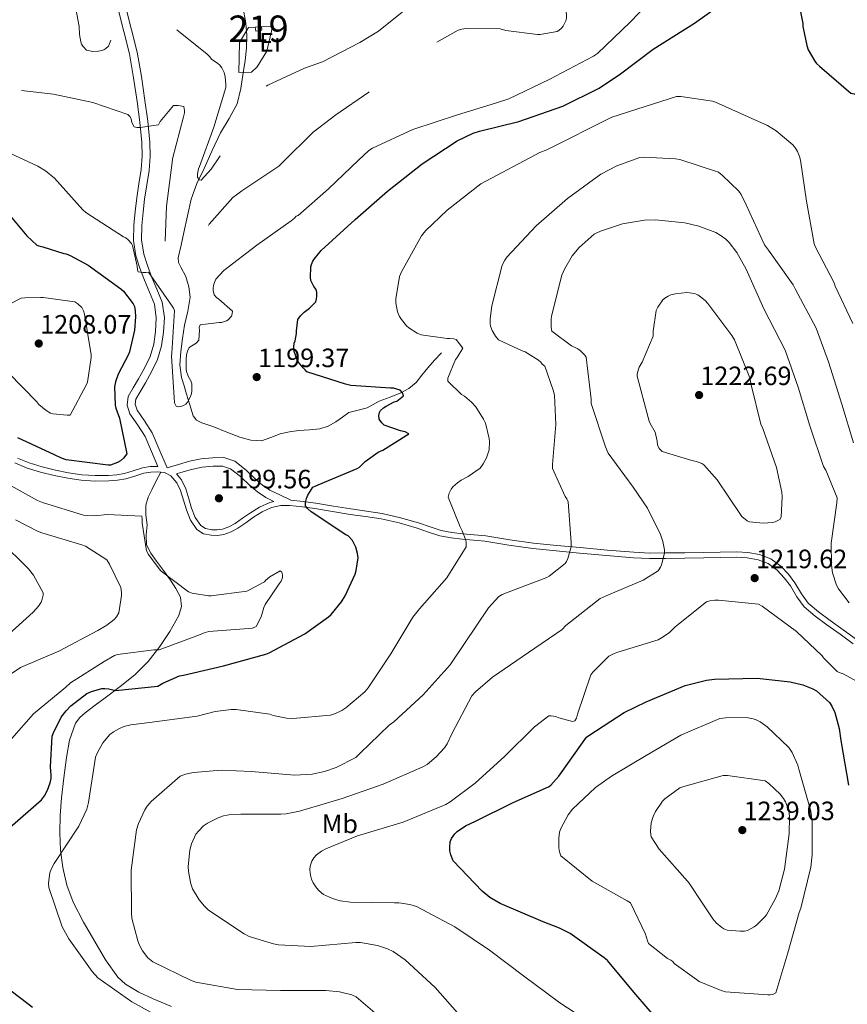
# Model space of a CAD drawing. Extents: x 573148 to 579970, y 756791 to 761494.
# Drawn here: x 577871 to 578183, y 759850 to 760222 of the extents above; entities that cross this region are included whole.
import ezdxf
from ezdxf.enums import TextEntityAlignment as Align

# ---------------------------------------------------------------- set-up
doc = ezdxf.new("R2010")
doc.units = 0
doc.header["$MEASUREMENT"] = 0
doc.linetypes.add('DGN Style 2', pattern=[79.3399, 47.60394, -31.73596])
doc.linetypes.add('DGN Style 3', pattern=[111.07586, 79.3399, -31.73596])
for name, color, linetype in [('Nivel 11', 7, 'Continuous'), ('Nivel 15', 7, 'Continuous'), ('Nivel 20', 7, 'Continuous'), ('Nivel 21', 7, 'Continuous'), ('Nivel 37', 7, 'Continuous'), ('Nivel 4', 7, 'Continuous'), ('Nivel 41', 7, 'Continuous'), ('Nivel 48', 7, 'Continuous'), ('Nivel 5', 7, 'Continuous'), ('Nivel 52', 7, 'Continuous'), ('Nivel 7', 7, 'Continuous')]:
    doc.layers.add(name, color=color, linetype=linetype)
doc.styles.add('Style-arial', font='arial.shx', dxfattribs={"bigfont": 'arialbig.shx'})
doc.styles.add('Style-arialn', font='arialn.shx', dxfattribs={"bigfont": 'arialnbig.shx'})

# ---------------------------------------------------------------- blocks, each defined once
blk = doc.blocks.new('5PATER_1')
at = {"layer": 'Nivel 7', "linetype": 'Continuous', "lineweight": 0}
h = blk.add_hatch(color=53, dxfattribs=at)
edge = h.paths.add_edge_path()
edge.add_ellipse((0, 0), major_axis=(-1.1, -1.11), ratio=0.999422, start_angle=0, end_angle=360)
blk = doc.blocks.new('5PATER_2')
at = {"layer": 'Nivel 7', "linetype": 'Continuous', "lineweight": 0}
h = blk.add_hatch(color=53, dxfattribs=at)
edge = h.paths.add_edge_path()
edge.add_ellipse((0, 0), major_axis=(-1.1, -1.1), ratio=0.999413, start_angle=0, end_angle=360)

msp = doc.modelspace()

# ---------------------------------------------------------------- linework, layer by layer
at = {"layer": 'Nivel 11', "color": 142, "linetype": 'DGN Style 3', "lineweight": 13}
msp.add_polyline3d([(578029.976, 760096.155, 1201.536), (578027.384, 760093.339, 1201.472), (578024.792, 760090.523, 1201.408), (578022.594, 760087.745, 1200.903), (578020.376, 760084.955, 1200.256), (578017.686, 760082.702, 1199.926), (578014.616, 760080.987, 1199.616), (578010.544, 760079.43, 1199.265), (578006.488, 760077.915, 1198.912), (578004.215, 760076.636, 1198.593), (578001.944, 760075.355, 1198.272), (577998.483, 760074.472, 1198.115), (577995.032, 760073.563, 1197.952), (577992.561, 760071.84, 1197.663), (577990.104, 760070.043, 1197.376), (577987.183, 760068.516, 1197.087), (577984.088, 760067.483, 1196.8), (577980.121, 760067.119, 1196.455), (577976.152, 760066.843, 1196.16), (577972.623, 760066.29, 1196.125), (577969.112, 760065.627, 1196.16), (577965.574, 760064.19, 1196.075), (577962.072, 760062.939, 1195.968), (577957.976, 760063.199, 1195.804), (577953.88, 760064.347, 1195.648), (577948.911, 760066.179, 1195.5), (577944.024, 760068.187, 1195.392), (577939.437, 760069.689, 1195.328), (577937.44, 760070.735, 1195.296), (577936.216, 760072.411, 1195.264), (577934.947, 760076.466, 1195.203), (577933.72, 760080.539, 1195.136), (577932.757, 760083.664, 1194.94), (577931.8, 760086.811, 1194.624), (577931.222, 760091.677, 1194.139), (577931.608, 760096.603, 1193.664), (577932.219, 760101.614, 1193.382), (577932.952, 760106.587, 1193.088), (577934.157, 760111.87, 1192.529), (577935.128, 760117.147, 1191.936), (577934.605, 760121.085, 1191.591), (577933.4, 760125.019, 1191.232), (577931.505, 760128.548, 1190), (577930.68, 760130.24, 1189.209), (577930.584, 760132.059, 1188.672), (577931.64, 760136.79, 1187.928), (577932.696, 760141.531, 1187.264), (577934.103, 760147.882, 1186.426), (577935.512, 760154.203, 1185.664), (577937.649, 760160.039, 1185.075), (577940.376, 760165.723, 1184.512), (577943.421, 760172.491, 1183.735), (577946.52, 760179.227, 1182.976), (577949.822, 760184.617, 1182.965), (577952.792, 760190.171, 1183.04), (577954.179, 760195.976, 1182.6), (577955.096, 760201.883, 1182.144), (577955.817, 760206.53, 1181.888), (577956.376, 760211.163, 1181.632), (577956.497, 760215.896, 1180.66), (577956.056, 760220.635, 1179.648), (577954.964, 760226.906, 1179.679)], dxfattribs=at)
at = {"layer": 'Nivel 15', "color": 53, "linetype": 'Continuous', "lineweight": 13, "elevation": 1181.696, "flags": 128}
for points in [[(577959.576, 760219.035), (577962.072, 760219.291)], [(577962.072, 760219.291), (577962.136, 760217.947), (577959.896, 760217.627), (577959.576, 760219.035)]]:
    msp.add_lwpolyline(points, dxfattribs=at)
at = {"layer": 'Nivel 20', "color": 7, "linetype": 'DGN Style 2', "lineweight": 0}
msp.add_polyline3d([(577962.072, 760219.291, 1181.696), (577966.168, 760219.227, 1181.568), (577963.992, 760210.075, 1181.568), (577960.344, 760204.123, 1181.632), (577958.296, 760202.139, 1181.824), (577953.432, 760202.011, 1182.336), (577953.752, 760213.339, 1181.824), (577957.08, 760218.971, 1180.864), (577959.576, 760219.035, 1181.696)], dxfattribs=at)
at = {"layer": 'Nivel 21', "color": 7, "linetype": 'DGN Style 3', "lineweight": 0}
for points in [[(577907.861, 760225.865, 1185.856), (577909.997, 760217.397, 1186.526), (577912.149, 760208.969, 1187.264), (577913.689, 760200.009, 1188.585), (577915.029, 760190.985, 1189.952), (577916.042, 760183.252, 1190.589), (577916.821, 760175.497, 1191.232), (577916.949, 760170.401, 1191.777), (577916.565, 760165.321, 1192.32), (577915.75, 760159.975, 1192.807), (577914.901, 760154.633, 1193.28), (577914.287, 760149.514, 1194.023), (577913.813, 760144.393, 1194.688), (577913.677, 760138.557, 1194.878), (577914.581, 760132.745, 1195.008), (577916.12, 760128.082, 1195.239), (577917.845, 760123.529, 1195.52), (577919.736, 760119.052, 1196.072), (577921.557, 760114.505, 1196.544), (577922.294, 760109.422, 1196.687), (577921.941, 760104.265, 1196.8), (577921.326, 760099.444, 1196.898), (577919.957, 760094.729, 1196.992), (577917.857, 760090.421, 1197.018), (577915.605, 760086.281, 1197.056), (577913.593, 760082.988, 1197.35), (577911.637, 760079.689, 1197.696), (577911.237, 760076.406, 1197.825), (577912.341, 760073.097, 1197.952), (577915.312, 760068.843, 1198.375), (577918.101, 760064.521, 1198.656), (577920.492, 760058.907, 1198.624), (577922.884, 760053.293, 1198.592), (577920.006, 760053.182, 1198.701), (577917.141, 760052.725, 1198.848), (577913.591, 760051.556, 1199.127), (577910.312, 760050.551, 1199.424), (577907.342, 760050.071, 1199.653), (577904.293, 760049.832, 1199.808), (577899.226, 760049.801, 1199.489), (577894.166, 760050.142, 1199.04), (577889.19, 760050.866, 1199.054), (577884.21, 760051.834, 1199.04), (577879.156, 760053.053, 1198.757), (577874.236, 760054.575, 1198.528), (577869.816, 760056.426, 1198.495)], [(577926.37, 760052.752, 1198.507), (577930.62, 760053.996, 1198.39), (577934.869, 760055.241, 1198.272), (577939.188, 760056.1, 1198.241), (577943.573, 760056.521, 1198.272), (577947.74, 760056.579, 1198.276), (577951.893, 760055.241, 1198.336), (577956.163, 760051.829, 1198.885), (577959.893, 760048.329, 1199.616), (577962.448, 760046.16, 1199.954), (577965.205, 760044.297, 1200.192), (577969.146, 760042.412, 1200.352), (577973.086, 760040.528, 1200.511), (577977.705, 760040.084, 1200.495), (577982.513, 760039.441, 1200.512), (577989.182, 760038.31, 1200.992), (577995.763, 760037.201, 1201.472), (578001.627, 760036.398, 1201.792), (578007.611, 760035.526, 1202.112), (578014.553, 760033.909, 1202.492), (578021.358, 760031.944, 1202.88), (578025.668, 760030.439, 1203.818), (578029.87, 760029.104, 1204.864), (578033.903, 760028.372, 1204.97), (578038.04, 760027.869, 1205.12), (578042.309, 760027.469, 1205.669), (578046.659, 760027.032, 1206.272), (578055.764, 760025.597, 1207.689), (578064.756, 760024.282, 1209.088), (578073.49, 760023.436, 1210.239), (578082.296, 760022.624, 1211.264), (578092.503, 760021.693, 1212.01), (578102.614, 760020.838, 1212.736), (578108.623, 760020.576, 1214.312), (578114.606, 760020.584, 1216), (578121.825, 760020.672, 1216.53), (578129.049, 760020.776, 1217.024), (578135.222, 760020.899, 1218.329), (578141.471, 760021.034, 1219.52), (578145.706, 760020.797, 1219.795), (578150.051, 760020.006, 1219.712), (578154.353, 760018.387, 1219.397), (578158.112, 760015.652, 1219.072), (578160.952, 760012.543, 1218.749), (578163.429, 760009.318, 1218.432), (578165.907, 760005.185, 1218.415), (578168.49, 760001.635, 1218.496), (578172.398, 759998.346, 1218.108), (578176.701, 759995.163, 1217.792), (578181.684, 759991.552, 1217.75), (578186.681, 759987.933, 1217.728)], [(577966.714, 760040.035, 1200.216), (577965.152, 760039.686, 1200.128), (577961.311, 760037.891, 1199.803), (577957.903, 760035.798, 1199.488), (577954.892, 760033.679, 1199.299), (577952.021, 760031.686, 1199.232), (577949.705, 760030.492, 1199.263), (577947.305, 760029.612, 1199.296), (577945.282, 760029.269, 1199.296), (577943.206, 760029.345, 1199.296), (577940.906, 760029.788, 1199.363), (577939.053, 760030.927, 1199.424), (577937.012, 760033.943, 1199.322), (577935.641, 760037.499, 1199.104), (577934.554, 760041.081, 1198.802), (577933.38, 760044.86, 1198.528), (577931.832, 760048.259, 1198.449), (577929.919, 760050.463, 1198.434), (577931.518, 760050.931, 1198.39), (577935.631, 760052.137, 1198.272), (577939.653, 760052.937, 1198.241), (577943.748, 760053.33, 1198.272), (577947.26, 760053.379, 1198.276), (577950.357, 760052.381, 1198.336), (577954.07, 760049.413, 1198.885), (577957.766, 760045.946, 1199.616), (577960.515, 760043.612, 1199.954), (577963.613, 760041.518, 1200.192), (577966.714, 760040.035, 1200.311)], [(577924.026, 760051.097, 1198.555), (577922.298, 760047.774, 1197.39), (577920.571, 760044.451, 1196.224), (577919.226, 760041.677, 1196.023), (577918.331, 760038.691, 1196.096), (577918.39, 760034.953, 1195.577), (577918.779, 760031.203, 1195.072), (577918.508, 760027.449, 1194.622), (577918.651, 760023.715, 1194.368), (577920.205, 760020.468, 1194.392), (577922.363, 760017.507, 1194.432), (577924.986, 760013.924, 1194.432), (577927.611, 760010.339, 1194.432), (577929.664, 760007.18, 1194.432), (577931.387, 760003.875, 1194.432), (577931.806, 760000.434, 1194.432), (577930.747, 759996.963, 1194.432), (577927.453, 759990.894, 1194.456), (577923.579, 759985.251, 1194.624), (577919.204, 759979.607, 1195.776), (577914.235, 759974.563, 1197.248), (577908.65, 759970.187, 1198.014), (577903.035, 759965.923, 1198.848), (577899.228, 759963.108, 1199.673), (577895.419, 759960.291, 1200.512), (577893.375, 759958.534, 1200.917), (577891.771, 759956.323, 1201.216), (577889.533, 759949.928, 1201.572), (577888.379, 759943.331, 1201.728), (577887.311, 759935.722, 1201.733), (577886.459, 759928.099, 1201.792), (577886.008, 759921.539, 1202.136), (577885.819, 759914.979, 1202.752), (577886.123, 759908.37, 1203.549), (577887.035, 759901.795, 1204.352), (577888.55, 759895.181, 1205.206), (577890.939, 759888.803, 1205.888), (577894.844, 759881.249, 1206.211), (577899.067, 759873.891, 1206.4), (577903.072, 759867.023, 1206.685), (577907.771, 759860.515, 1206.976), (577910.664, 759857.826, 1207.161), (577915.684, 759854.8, 1207.501), (577921.083, 759852.323, 1207.744), (577927.976, 759849.348, 1207.576)]]:
    msp.add_polyline3d(points, dxfattribs=at)
at = {"layer": 'Nivel 21', "color": 7, "linetype": 'Continuous', "lineweight": 0}
for points in [[(577910.817, 760226.48, 1185.856), (577912.921, 760218.139, 1186.526), (577915.102, 760209.599, 1187.264), (577916.668, 760200.486, 1188.585), (577918.017, 760191.403, 1189.952), (577919.039, 760183.599, 1190.589), (577919.834, 760175.686, 1191.232), (577919.969, 760170.325, 1191.777), (577919.565, 760164.979, 1192.32), (577918.731, 760159.511, 1192.807), (577917.889, 760154.216, 1193.28), (577917.287, 760149.195, 1194.023), (577916.827, 760144.219, 1194.688), (577916.699, 760138.755, 1194.878), (577917.524, 760133.454, 1195.008), (577918.964, 760129.09, 1195.239), (577920.646, 760124.651, 1195.52), (577922.526, 760120.2, 1196.072), (577924.491, 760115.293, 1196.544), (577925.326, 760109.537, 1196.687), (577924.945, 760103.971, 1196.8), (577924.289, 760098.829, 1196.898), (577922.782, 760093.64, 1196.992), (577920.539, 760089.039, 1197.018), (577918.219, 760084.773, 1197.056), (577916.178, 760081.432, 1197.35), (577914.555, 760078.695, 1197.696), (577914.314, 760076.716, 1197.825), (577915.064, 760074.466, 1197.952), (577917.817, 760070.525, 1198.375), (577920.776, 760065.94, 1198.656), (577923.267, 760060.089, 1198.624), (577926.37, 760052.752, 1198.507)], [(577924.026, 760051.097, 1198.555), (577922.812, 760051.229, 1198.592), (577920.209, 760051.129, 1198.701), (577917.628, 760050.717, 1198.848), (577914.215, 760049.593, 1199.127), (577910.78, 760048.541, 1199.424), (577907.587, 760048.025, 1199.653), (577904.38, 760047.773, 1199.808), (577899.163, 760047.741, 1199.489), (577893.948, 760048.093, 1199.04), (577888.845, 760048.835, 1199.054), (577883.772, 760049.821, 1199.04), (577878.61, 760051.066, 1198.757), (577873.532, 760052.637, 1198.528), (577868.871, 760054.589, 1198.495)], [(578185.468, 759986.269, 1217.728), (578180.476, 759989.884, 1217.75), (578175.484, 759993.501, 1217.792), (578171.121, 759996.729, 1218.108), (578166.972, 760000.221, 1218.496), (578164.188, 760004.048, 1218.415), (578161.724, 760008.157, 1218.432), (578159.372, 760011.219, 1218.749), (578156.732, 760014.109, 1219.072), (578153.367, 760016.558, 1219.397), (578149.5, 760018.013, 1219.712), (578145.463, 760018.748, 1219.795), (578141.436, 760018.973, 1219.52), (578135.265, 760018.84, 1218.329), (578129.084, 760018.717, 1217.024), (578121.852, 760018.613, 1216.53), (578114.62, 760018.525, 1216), (578108.579, 760018.517, 1214.312), (578102.524, 760018.781, 1212.736), (578092.316, 760019.642, 1212.01), (578082.108, 760020.573, 1211.264), (578073.296, 760021.386, 1210.239), (578064.508, 760022.237, 1209.088), (578055.455, 760023.561, 1207.689), (578046.396, 760024.989, 1206.272), (578042.11, 760025.419, 1205.669), (578037.82, 760025.821, 1205.12), (578033.595, 760026.335, 1204.97), (578029.372, 760027.101, 1204.864), (578025.017, 760028.485, 1203.818), (578020.732, 760029.981, 1202.88), (578014.033, 760031.916, 1202.492), (578007.228, 760033.501, 1202.112), (578001.339, 760034.359, 1201.792), (577995.452, 760035.165, 1201.472), (577988.839, 760036.28, 1200.992), (577982.204, 760037.405, 1200.512), (577977.47, 760038.038, 1200.495), (577972.732, 760038.493, 1200.512), (577969.273, 760038.497, 1200.346), (577965.82, 760037.725, 1200.128), (577962.289, 760036.075, 1199.803), (577959.036, 760034.077, 1199.488), (577956.072, 760031.991, 1199.299), (577953.084, 760029.917, 1199.232), (577950.535, 760028.603, 1199.263), (577947.836, 760027.613, 1199.296), (577945.418, 760027.203, 1199.296), (577942.972, 760027.293, 1199.296), (577940.148, 760027.837, 1199.363), (577937.596, 760029.405, 1199.424), (577935.175, 760032.983, 1199.322), (577933.692, 760036.829, 1199.104), (577932.585, 760040.477, 1198.802), (577931.452, 760044.125, 1198.528), (577930.082, 760047.134, 1198.449), (577927.804, 760049.757, 1198.464), (577925.362, 760050.953, 1198.514), (577924.026, 760051.097, 1198.555)]]:
    msp.add_polyline3d(points, dxfattribs=at)
at = {"layer": 'Nivel 4', "color": 30, "linetype": 'Continuous', "lineweight": 30, "flags": 128}
for points, elevation in [([(577931.032, 759974.235), (577932.568, 759974.491), (577947.608, 759977.947), (577963.608, 759982.363), (577964.888, 759982.939), (577978.328, 759990.043), (577987.352, 759996.443), (577988.312, 759997.339), (577992.216, 760002.203), (577993.56, 760004.379), (577997.336, 760012.635), (577997.72, 760013.915), (577998.488, 760018.779), (577998.296, 760020.443), (577997.592, 760022.811), (577996.76, 760024.603), (577996.312, 760025.307), (577994.712, 760027.035), (577993.88, 760027.483), (577980.76, 760036.187), (577979.416, 760037.339), (577978.584, 760038.427), (577978.648, 760039.643), (577979.032, 760041.179), (577979.544, 760042.459), (577981.4, 760045.403), (577982.488, 760045.979), (577983.384, 760046.299), (577998.168, 760052.443), (577999, 760053.019), (578001.176, 760055.131), (578006.04, 760058.651), (578007.768, 760059.419), (578017.688, 760065.563), (578016.216, 760066.267), (578014.488, 760066.651), (578008.344, 760068.891), (578007.448, 760069.723), (578006.488, 760071.131), (578006.296, 760072.539), (578006.552, 760073.627), (578007, 760074.331), (578008.024, 760075.355), (578009.048, 760076.059), (578012.056, 760077.595), (578013.144, 760077.851), (578015.64, 760079.963), (578015.192, 760080.987), (578014.36, 760082.011), (578011.864, 760082.779), (578010.712, 760082.779), (577995.736, 760083.803), (577993.752, 760084.315), (577979.16, 760088.923), (577978.52, 760089.755), (577977.688, 760090.523), (577975.896, 760092.699), (577975.32, 760093.851), (577974.36, 760096.603), (577974.168, 760098.459), (577974.36, 760099.803), (577974.68, 760100.699), (577975.192, 760103.387), (577975.192, 760104.475), (577975.768, 760108.763), (577976.728, 760110.171), (577978.072, 760111.451), (577980.184, 760112.987), (577982.488, 760115.355), (577982.808, 760116.571), (577982.936, 760117.595), (577982.936, 760118.875), (577982.616, 760120.027), (577981.784, 760121.243), (577980.696, 760123.419), (577980.568, 760124.635), (577980.696, 760128.667), (577980.888, 760129.499), (577981.4, 760130.715), (577981.848, 760131.483), (577984.6, 760134.811), (577997.336, 760146.459), (578009.624, 760157.147), (578022.68, 760167.515), (578035.864, 760176.155), (578041.944, 760179.035), (578044.376, 760179.803), (578059.224, 760183.515), (578075.736, 760189.275), (578089.56, 760196.059), (578097.624, 760201.435), (578109.848, 760210.779), (578125.528, 760220.571), (578138.136, 760229.659)], 1200), ([(578165.08, 760227.355), (578166.424, 760220.507), (578166.424, 760219.355), (578167.896, 760212.123)], 1200), ([(578167.896, 760212.123), (578168.472, 760210.587), (578170.904, 760206.299), (578171.608, 760205.403), (578172.76, 760204.315), (578184.6, 760194.139), (578185.752, 760193.883), (578187.288, 760193.947), (578188.44, 760194.139), (578189.208, 760194.395), (578202.968, 760201.243), (578204.248, 760202.523), (578212.12, 760212.955), (578212.824, 760214.875), (578217.24, 760229.595)], 1200), ([(577863.31, 760152.405), (577873.358, 760140.309), (577877.134, 760136.853), (577877.902, 760136.533), (577879.502, 760136.149), (577887.374, 760133.589)], 1200), ([(577887.374, 760133.589), (577888.206, 760133.461), (577889.742, 760132.885), (577896.526, 760129.301), (577908.942, 760120.341), (577909.966, 760119.381), (577913.55, 760114.645), (577913.998, 760113.621), (577914.318, 760112.021), (577914.446, 760109.717), (577913.998, 760104.725), (577912.206, 760096.533), (577911.822, 760095.509), (577907.918, 760088.085), (577906.83, 760085.205), (577906.446, 760083.349), (577906.766, 760076.373), (577907.022, 760075.221), (577908.366, 760071.445), (577911.118, 760058.005), (577909.966, 760056.405), (577908.75, 760055.381), (577907.662, 760054.741), (577904.974, 760053.717), (577904.078, 760053.717), (577888.206, 760055.765), (577886.478, 760056.341), (577883.79, 760057.621), (577870.03, 760064.085)], 1200), ([(577866.968, 759916.955), (577879, 759927.451), (577880.088, 759928.923), (577881.24, 759931.099), (577882.264, 759933.787), (577882.584, 759935.451), (577882.648, 759936.667), (577882.392, 759939.803), (577882.968, 759951.451), (577883.416, 759952.731), (577886.36, 759958.555), (577888.216, 759961.051), (577890.008, 759962.843), (577896.024, 759967.515), (577897.816, 759968.283), (577901.784, 759969.371), (577902.872, 759969.435), (577904.408, 759969.307), (577906.84, 759968.667), (577922.904, 759970.267), (577924.76, 759971.419), (577931.032, 759974.235)], 1200), ([(578113.486, 759842.197), (578102.606, 759854.741), (578092.622, 759866.709), (578091.406, 759867.733), (578078.606, 759876.885), (578074.574, 759878.997), (578068.43, 759881.301), (578052.174, 759888.213), (578048.27, 759890.581), (578045.39, 759892.885), (578034.446, 759904.341), (578033.55, 759906.581), (578033.166, 759908.117), (578033.102, 759909.589), (578033.294, 759911.573), (578033.806, 759912.853), (578034.958, 759914.517), (578035.918, 759915.477), (578038.99, 759917.589), (578042.83, 759919.381), (578056.782, 759926.229), (578070.606, 759932.373), (578071.31, 759932.949), (578074.254, 759936.277), (578074.894, 759937.237), (578084.75, 759951.061), (578085.966, 759951.957), (578098.894, 759960.405), (578107.278, 759964.437), (578121.998, 759970.517), (578130.062, 759972.629), (578133.006, 759973.013), (578149.198, 759973.333), (578161.678, 759971.925), (578166.414, 759970.773), (578170.19, 759969.301), (578171.534, 759968.533), (578176.462, 759964.181), (578177.358, 759962.773), (578178.446, 759960.405), (578180.174, 759954.325), (578180.814, 759949.845), (578183.694, 759932.949)], 1225), ([(577875.48, 759848.987), (577873.752, 759850.331), (577861.016, 759859.931)], 1200)]:
    msp.add_lwpolyline(points, dxfattribs=dict(at, elevation=elevation))
at = {"layer": 'Nivel 5', "color": 30, "linetype": 'DGN Style 3', "lineweight": 0, "flags": 128}
for points, elevation in [([(578074.958, 760605.205), (578074.318, 760606.613), (578067.662, 760620.373), (578067.278, 760622.037), (578067.086, 760624.789), (578066.702, 760640.341), (578066.446, 760641.493), (578066.318, 760642.837), (578066.574, 760645.781), (578067.406, 760647.573), (578069.262, 760654.485), (578069.262, 760655.381), (578068.046, 760663.701), (578067.662, 760664.661), (578061.71, 760674.517), (578060.75, 760675.285), (578059.214, 760676.181), (578058.19, 760676.565), (578054.606, 760677.333), (578051.342, 760677.589), (578039.374, 760676.885), (578038.478, 760676.245), (578037.134, 760674.965), (578024.654, 760665.045), (578023.63, 760663.893), (578022.99, 760662.933), (578015.566, 760649.621), (578015.182, 760648.597), (578011.022, 760633.877), (578011.022, 760632.853), (578009.742, 760626.325), (578009.294, 760625.045), (578003.214, 760610.453), (578002.19, 760609.109), (577996.11, 760603.029), (577987.278, 760596.309), (577985.998, 760595.669), (577971.982, 760587.285), (577963.278, 760580.373), (577962.446, 760579.413), (577960.718, 760576.533), (577960.206, 760574.421), (577960.014, 760571.669), (577956.75, 760555.797), (577955.918, 760553.749), (577950.926, 760538.197), (577950.734, 760536.597), (577948.11, 760520.469), (577947.278, 760518.037), (577941.71, 760502.933), (577939.598, 760493.461), (577935.886, 760468.437), (577934.798, 760445.077), (577935.054, 760442.773), (577940.046, 760423.125), (577942.03, 760406.933), (577941.646, 760404.693), (577941.134, 760403.221), (577934.35, 760388.949), (577928.782, 760371.733), (577921.486, 760356.757), (577920.654, 760355.605), (577909.646, 760343.573), (577905.614, 760337.813), (577904.59, 760335.637), (577897.358, 760321.621), (577890.894, 760307.989), (577882.318, 760294.741), (577880.718, 760293.013), (577875.854, 760289.301), (577870.094, 760283.285), (577867.726, 760277.973), (577861.966, 760262.421), (577861.774, 760261.397), (577861.326, 760260.501), (577860.238, 760259.349), (577859.278, 760258.709), (577855.31, 760256.917), (577853.582, 760256.597), (577852.494, 760256.533), (577842.894, 760254.229), (577842.126, 760253.397), (577841.038, 760251.413), (577840.782, 760250.453), (577840.718, 760248.853), (577841.102, 760246.037), (577841.422, 760244.885), (577842.702, 760241.941), (577847.502, 760233.941), (577848.846, 760232.341), (577856.078, 760215.509), (577855.758, 760214.165), (577854.99, 760203.605), (577855.438, 760202.773), (577856.846, 760200.853), (577858.766, 760198.997), (577865.614, 760195.925), (577867.214, 760195.605), (577883.534, 760193.749), (577898.382, 760190.677), (577911.566, 760186.069)], 1190), ([(577911.566, 760186.069), (577912.27, 760185.429), (577912.846, 760184.469), (577913.102, 760183.125), (577913.87, 760181.461), (577914.958, 760181.269), (577916.238, 760181.269), (577923.086, 760182.229), (577923.726, 760183.445), (577928.846, 760189.461), (577930.574, 760189.461), (577932.686, 760189.141), (577932.942, 760187.669), (577932.878, 760186.773), (577932.558, 760185.237), (577928.398, 760169.365), (577928.27, 760167.957), (577926.158, 760151.573), (577925.518, 760136.405), (577925.774, 760135.189), (577926.606, 760132.821), (577927.31, 760131.477), (577928.974, 760129.109), (577929.678, 760128.661), (577930.574, 760128.277), (577931.534, 760128.469), (577932.622, 760129.557), (577933.582, 760130.965), (577942.286, 760144.661), (577951.182, 760154.773), (577952.526, 760155.797), (577954.638, 760157.333), (577968.59, 760166.677), (577969.806, 760167.893), (577981.518, 760179.413), (577990.094, 760185.941), (578002.51, 760194.581), (578015.182, 760203.413), (578027.534, 760213.013), (578036.302, 760218.005), (578037.71, 760218.389), (578039.182, 760218.581), (578052.11, 760218.453), (578054.286, 760217.877), (578066.19, 760216.277), (578067.278, 760216.277), (578073.614, 760217.429), (578074.318, 760217.877), (578075.342, 760218.773), (578075.918, 760219.477), (578076.942, 760221.525), (578077.134, 760222.485), (578077.198, 760223.893), (578076.302, 760229.589), (578075.662, 760230.357), (578065.934, 760241.877), (578065.166, 760243.349), (578057.934, 760257.365), (578057.166, 760259.605), (578054.798, 760272.533), (578054.862, 760273.941), (578055.822, 760289.621), (578055.246, 760298.837), (578052.878, 760315.605), (578052.686, 760326.805), (578052.366, 760342.677), (578050.958, 760360.213), (578047.758, 760377.365), (578045.902, 760392.661), (578045.966, 760394.389), (578048.078, 760405.781), (578048.59, 760407.253), (578054.798, 760419.541), (578061.134, 760428.885), (578070.99, 760441.173), (578072.27, 760442.389), (578084.686, 760451.157), (578085.71, 760451.605), (578091.342, 760453.269), (578092.686, 760453.397), (578107.982, 760454.869), (578112.014, 760455.765), (578112.974, 760456.597), (578113.55, 760457.365), (578114.062, 760458.261), (578117.134, 760462.165), (578117.838, 760462.805), (578120.526, 760465.941), (578122.51, 760469.141), (578122.894, 760470.101), (578123.214, 760471.637), (578124.686, 760486.869), (578124.43, 760494.805), (578123.982, 760495.829), (578123.15, 760497.173), (578120.334, 760500.629), (578119.566, 760501.077), (578118.158, 760501.653), (578117.134, 760501.909), (578114.446, 760502.229), (578098.83, 760504.533)], 1190), ([(578030.35, 760238.485), (578018.958, 760227.797), (578006.222, 760217.557), (577999.182, 760213.333), (577985.038, 760206.037), (577978.254, 760203.605), (577964.43, 760197.205), (577962.894, 760196.245), (577959.822, 760193.621), (577959.118, 760192.725), (577957.774, 760190.357), (577957.39, 760189.333), (577951.438, 760178.005), (577943.054, 760165.525), (577939.278, 760161.301), (577938.446, 760161.429), (577937.87, 760162.453), (577937.87, 760163.669), (577938.254, 760165.589), (577938.574, 760166.549), (577944.014, 760181.333), (577948.494, 760196.373), (577948.558, 760197.589), (577948.302, 760200.405), (577947.854, 760201.941), (577947.022, 760203.733), (577946.126, 760204.821), (577945.486, 760205.397), (577943.182, 760206.997), (577942.542, 760207.893), (577941.518, 760208.853), (577929.23, 760218.837), (577922.318, 760222.997), (577920.846, 760223.125), (577909.966, 760222.549), (577908.814, 760222.037), (577908.046, 760221.525), (577907.086, 760220.309), (577906.51, 760218.901), (577905.614, 760215.317), (577904.206, 760211.861), (577903.246, 760211.029), (577902.478, 760210.581), (577901.71, 760210.261), (577900.43, 760210.005), (577898.382, 760209.941), (577895.886, 760210.453), (577894.542, 760211.861), (577894.094, 760212.629), (577893.774, 760213.589), (577893.262, 760216.341), (577893.134, 760219.285), (577890.894, 760231.765), (577890.19, 760232.341), (577887.438, 760233.941), (577886.158, 760234.453), (577883.726, 760235.029), (577879.822, 760235.413), (577874.446, 760236.821), (577873.742, 760237.589), (577872.91, 760238.997), (577872.526, 760240.149), (577872.27, 760243.029), (577872.334, 760243.989), (577872.782, 760245.333), (577873.23, 760246.165), (577874.126, 760248.469), (577874.382, 760249.557), (577875.406, 760259.029), (577878.67, 760271.509), (577879.758, 760273.173), (577888.782, 760285.525), (577897.038, 760298.197), (577897.55, 760299.797), (577900.622, 760306.389), (577901.198, 760307.157), (577906.574, 760312.533), (577907.47, 760313.045), (577912.974, 760317.461), (577913.55, 760318.165), (577922.51, 760330.837), (577923.022, 760331.861), (577925.262, 760335.765), (577926.35, 760336.789), (577936.654, 760347.989), (577945.166, 760355.221), (577948.814, 760359.381), (577949.71, 760360.725), (577956.11, 760374.229), (577955.726, 760375.189), (577953.87, 760378.325), (577952.846, 760379.413), (577952.078, 760379.989), (577946.894, 760385.557), (577946.894, 760386.517)], 1185)]:
    msp.add_lwpolyline(points, dxfattribs=dict(at, elevation=elevation))
at = {"layer": 'Nivel 5', "color": 30, "linetype": 'Continuous', "lineweight": 0, "flags": 128}
for points, elevation in [([(577928.078, 760114.133), (577928.782, 760112.981), (577929.102, 760112.149), (577928.206, 760096.085), (577928.014, 760094.869), (577928.974, 760079.253), (577929.102, 760077.269), (577929.742, 760076.053), (577930.574, 760075.733), (577931.598, 760075.861), (577932.558, 760076.245), (577933.39, 760076.821), (577934.03, 760077.525), (577935.182, 760079.637), (577935.63, 760080.789), (577935.758, 760081.685), (577935.694, 760084.501), (577935.374, 760085.525), (577934.286, 760087.317), (577933.71, 760089.109), (577933.582, 760090.005), (577933.518, 760093.781), (577933.71, 760095.445), (577934.094, 760096.725), (577934.734, 760098.133), (577937.294, 760099.861), (577938.382, 760100.885), (577938.638, 760104.661), (577938.51, 760105.685), (577938.83, 760106.709), (577946.062, 760107.605), (577946.894, 760107.605), (577948.75, 760108.181), (577949.454, 760108.629), (577950.67, 760109.973), (577950.99, 760110.869), (577951.054, 760111.893), (577945.934, 760116.373), (577944.974, 760117.013), (577944.078, 760118.101), (577943.758, 760119.637), (577943.758, 760120.597), (577944.014, 760122.069), (577944.782, 760123.925), (577947.79, 760127.189), (577960.206, 760136.853), (577973.262, 760146.005), (577974.478, 760146.965), (577975.054, 760147.797), (577975.886, 760147.989), (577987.278, 760158.037), (577998.606, 760168.917), (578002.574, 760172.565), (578003.918, 760173.461), (578019.214, 760180.437), (578036.046, 760186.005), (578050.382, 760190.421), (578055.374, 760192.021), (578070.606, 760199.317), (578087.438, 760208.149), (578088.91, 760209.173), (578101.262, 760221.013), (578107.726, 760227.797)], 1195), ([(578170.638, 760137.237), (578167.758, 760153.429), (578165.518, 760168.917), (578165.198, 760170.261), (578164.43, 760172.181), (578163.662, 760173.461), (578162.702, 760174.677), (578156.302, 760179.989), (578153.038, 760181.973), (578133.454, 760190.741), (578132.302, 760191.189), (578120.334, 760192.981), (578118.734, 760192.981), (578094.286, 760185.173), (578069.774, 760172.821), (578067.086, 760171.797), (578044.814, 760159.957), (578032.078, 760149.973), (578023.886, 760142.165), (578022.478, 760140.373), (578014.862, 760126.741), (578014.158, 760124.949), (578012.686, 760116.501), (578012.686, 760115.029), (578013.39, 760111.637), (578014.158, 760109.845), (578014.862, 760108.693), (578016.782, 760106.389), (578017.614, 760105.621), (578020.814, 760103.573), (578022.286, 760102.933), (578032.142, 760101.589), (578033.166, 760101.589), (578034.638, 760101.397), (578035.534, 760101.141), (578038.094, 760097.877), (578035.854, 760094.357), (578035.214, 760093.653), (578032.398, 760086.549), (578032.334, 760085.461), (578037.582, 760080.405), (578038.606, 760079.829), (578041.358, 760077.525), (578042.958, 760075.733), (578045.902, 760071.125), (578046.542, 760069.653), (578048.014, 760063.829), (578048.142, 760062.549), (578048.014, 760059.477), (578046.99, 760056.533), (578045.774, 760054.293), (578044.558, 760052.629), (578040.014, 760049.429), (578037.39, 760048.085), (578035.982, 760047.125), (578034.318, 760045.525), (578033.678, 760044.693), (578032.91, 760043.221), (578032.526, 760041.685), (578037.006, 760030.421), (578037.838, 760028.949), (578039.118, 760025.429), (578039.31, 760024.405), (578039.31, 760022.933), (578031.95, 760011.221), (578021.71, 759999.445), (578019.214, 759996.373), (578010.894, 759982.549), (578002.254, 759969.685), (578000.974, 759968.213), (577993.87, 759962.133), (577992.398, 759961.173), (577989.902, 759959.957), (577988.046, 759959.381), (577973.838, 759958.165), (577971.406, 759958.293), (577966.414, 759959.253), (577965.134, 759959.701), (577952.462, 759961.493), (577950.606, 759961.493), (577944.526, 759960.725), (577937.742, 759958.933), (577919.694, 759956.565), (577912.718, 759955.733), (577910.03, 759955.029), (577908.366, 759954.389), (577906.126, 759953.109), (577904.782, 759952.085), (577902.094, 759948.885), (577899.982, 759945.045), (577899.342, 759943.445), (577896.718, 759926.421), (577896.078, 759923.925), (577893.07, 759917.397), (577883.726, 759903.317), (577882.638, 759901.205), (577882.126, 759899.797), (577881.614, 759895.957), (577881.678, 759894.293), (577886.798, 759879.445), (577889.23, 759874.901)], 1205), ([(577865.358, 760172.309), (577877.582, 760166.677), (577880.398, 760164.885), (577883.79, 760162.069), (577894.606, 760150.165), (577895.63, 760149.141), (577909.966, 760139.925), (577910.734, 760139.541), (577911.694, 760138.773), (577912.91, 760137.365), (577913.358, 760136.661), (577915.022, 760128.917), (577915.15, 760127.445), (577915.47, 760126.677), (577917.262, 760126.421), (577918.35, 760126.421), (577919.31, 760126.549), (577928.078, 760114.133)], 1195), ([(578185.55, 760062.165), (578181.198, 760076.757), (578176.142, 760092.757), (578171.406, 760105.429), (578163.534, 760120.277), (578162.766, 760121.877), (578153.422, 760134.933), (578151.886, 760136.917), (578145.038, 760152.021), (578143.118, 760155.861), (578142.222, 760157.205), (578136.014, 760163.221), (578134.542, 760164.309), (578120.014, 760169.109), (578118.35, 760169.429), (578106.382, 760170.005), (578104.846, 760169.877), (578096.142, 760166.741), (578090.126, 760163.605), (578077.518, 760154.453), (578065.742, 760144.149), (578054.67, 760132.309), (578053.838, 760131.157), (578052.878, 760129.301), (578049.038, 760113.877), (578048.334, 760109.013), (578048.334, 760107.285), (578048.526, 760106.197), (578049.102, 760104.533), (578050.382, 760102.485), (578051.534, 760101.077), (578060.494, 760096.853), (578061.518, 760096.533), (578066.638, 760093.333), (578067.47, 760092.629), (578068.046, 760091.925), (578068.942, 760091.093), (578072.206, 760082.005), (578072.59, 760080.149), (578073.102, 760069.077), (578071.886, 760053.973), (578071.886, 760052.501), (578076.622, 760041.941), (578077.262, 760040.981), (578077.774, 760039.893), (578078.926, 760024.597), (578078.926, 760022.933), (578077.646, 760018.517), (578077.134, 760017.365), (578076.686, 760016.661), (578070.606, 760011.861), (578069.71, 760011.349)], 1210), ([(578183.95, 760001.749), (578179.854, 760007.061), (578179.086, 760008.469), (578177.678, 760013.141), (578177.23, 760016.021), (578177.166, 760024.341), (578179.278, 760039.509), (578179.342, 760041.429), (578175.054, 760051.861), (578174.222, 760053.269), (578169.038, 760068.629), (578164.686, 760083.221), (578159.694, 760097.173), (578151.694, 760112.725), (578144.974, 760127.765), (578141.454, 760133.973), (578138.638, 760137.749), (578137.358, 760139.029), (578135.182, 760140.629), (578133.582, 760141.525), (578127.182, 760143.957), (578121.87, 760145.237), (578110.734, 760146.389), (578106.638, 760146.261), (578098.318, 760144.789), (578090.062, 760142.101), (578087.566, 760140.885), (578081.934, 760135.893), (578079.31, 760132.757), (578076.366, 760127.765), (578075.406, 760125.461), (578071.566, 760110.037), (578071.374, 760108.693), (578071.374, 760105.749), (578071.63, 760104.277), (578079.118, 760098.837), (578081.486, 760097.621), (578082.318, 760097.045), (578084.046, 760095.317), (578084.622, 760094.549), (578086.542, 760078.677), (578086.542, 760077.077), (578091.854, 760060.629), (578092.942, 760058.261), (578102.35, 760045.461), (578107.726, 760037.461), (578112.654, 760027.541), (578113.55, 760024.981), (578114.126, 760021.781), (578114.126, 760020.565), (578113.102, 760016.149), (578112.654, 760015.189), (578111.822, 760013.909), (578106.19, 760010.389), (578092.11, 760004.373), (578089.87, 760003.349), (578076.942, 759993.173), (578075.598, 759991.765), (578062.862, 759983.061), (578049.23, 759973.653), (578042.766, 759968.149), (578041.422, 759966.677), (578033.998, 759952.597), (578032.078, 759948.565), (578031.054, 759947.029), (578027.982, 759943.637), (578024.526, 759940.757), (578022.926, 759939.797), (578008.014, 759933.269), (577992.462, 759927.893), (577976.398, 759923.093), (577971.342, 759922.133), (577969.294, 759922.005)], 1215), ([(578185.358, 760107.285), (578178.638, 760121.365), (578178.126, 760122.773), (578171.15, 760136.085), (578170.638, 760137.237)], 1205), ([(577878.734, 760117.013), (577879.566, 760117.013), (577891.534, 760115.349), (577892.686, 760114.645), (577894.222, 760113.301), (577894.862, 760111.957), (577895.182, 760110.741), (577897.742, 760095.445), (577897.742, 760094.357), (577896.27, 760085.013), (577895.95, 760084.181), (577889.806, 760072.661), (577888.59, 760072.597), (577883.214, 760073.109), (577882.318, 760073.429), (577880.718, 760074.389), (577877.966, 760076.693), (577877.134, 760077.589), (577866.446, 760088.597)], 1205), ([(577867.086, 760114.645), (577871.31, 760116.757), (577872.59, 760116.885), (577878.734, 760117.013)], 1205), ([(578108.814, 760069.525), (578108.43, 760070.293), (578107.982, 760071.765), (578103.886, 760087.317), (578103.886, 760088.149), (578104.334, 760090.005), (578104.654, 760090.773), (578105.742, 760092.565), (578109.966, 760102.485), (578109.966, 760104.341), (578111.054, 760112.149), (578111.694, 760113.429), (578113.55, 760116.181), (578114.254, 760116.821), (578115.534, 760117.589), (578116.558, 760118.037), (578118.286, 760118.485), (578122.574, 760118.869), (578125.518, 760118.549), (578126.734, 760118.037), (578127.822, 760117.333), (578129.486, 760115.925), (578130.51, 760114.773), (578139.662, 760102.677), (578140.558, 760101.077), (578146.446, 760086.677), (578146.958, 760084.117), (578150.606, 760069.205), (578151.31, 760067.605), (578156.494, 760052.885), (578158.542, 760043.541), (578158.67, 760041.813), (578158.222, 760034.069), (578157.71, 760033.173), (578155.982, 760032.341), (578155.022, 760032.149), (578151.502, 760031.893), (578146.318, 760032.341), (578145.422, 760032.789), (578143.438, 760034.325), (578142.862, 760035.093), (578134.094, 760048.213), (578129.038, 760053.909), (578128.334, 760054.357), (578126.222, 760055.189), (578124.558, 760055.445), (578113.358, 760058.901), (578112.142, 760060.053), (578111.566, 760061.461), (578111.438, 760062.805), (578110.67, 760066.261), (578108.814, 760069.525)], 1220), ([(577864.078, 760047.765), (577877.454, 760040.341), (577879.31, 760039.637), (577894.798, 760034.901), (577896.078, 760034.709), (577899.086, 760034.645), (577903.758, 760035.157), (577916.814, 760034.453), (577917.006, 760033.429), (577917.006, 760031.829), (577918.606, 760021.461), (577919.374, 760020.053), (577923.342, 760014.613), (577924.174, 760013.781), (577934.478, 760005.909), (577935.822, 760005.397), (577941.966, 760004.437), (577943.054, 760004.437), (577956.43, 760006.229), (577957.262, 760006.549), (577963.086, 760009.685), (577963.662, 760010.325), (577965.198, 760011.541), (577969.102, 760013.845), (577969.742, 760013.333), (577969.998, 760012.309), (577969.998, 760011.349), (577969.486, 760009.941), (577968.654, 760008.981), (577963.406, 760001.109), (577962.894, 759999.957), (577961.87, 759996.501), (577960.014, 759992.853), (577958.606, 759992.213), (577957.134, 759992.021), (577942.158, 759990.997), (577940.366, 759990.485), (577938.638, 759989.653), (577923.342, 759984.085), (577921.358, 759984.085), (577907.598, 759982.293), (577906.446, 759981.845), (577902.606, 759979.669), (577889.934, 759971.605), (577888.142, 759969.941), (577875.982, 759959.829), (577867.79, 759950.613)], 1195), ([(577869.07, 760033.045), (577877.39, 760028.821), (577879.054, 760028.245), (577894.222, 760023.701), (577895.502, 760023.125), (577903.566, 760017.941), (577904.59, 760016.405), (577908.878, 760007.509), (577909.134, 760005.717), (577909.134, 760004.565), (577908.174, 759997.973), (577907.214, 759996.501), (577906.318, 759995.541), (577903.63, 759993.301), (577900.238, 759991.317), (577885.518, 759983.573), (577871.054, 759977.301), (577859.598, 759969.685)], 1190), ([(577863.31, 760025.173), (577874.062, 760014.613), (577875.918, 760012.245), (577879.63, 760005.589), (577879.566, 760004.629), (577879.246, 760003.093), (577878.798, 760002.069), (577877.838, 760000.533), (577875.854, 759998.229), (577866.446, 759989.845)], 1185), ([(578069.71, 760011.349), (578055.118, 760005.845), (578052.942, 760004.885), (578051.662, 760004.117), (578047.694, 759999.829), (578038.67, 759986.389), (578033.23, 759978.389), (578023.054, 759967.061), (578011.982, 759956.821), (578010.19, 759955.541), (577999.31, 759944.981), (577997.582, 759943.381), (577990.158, 759939.605), (577985.742, 759938.069), (577981.198, 759937.109), (577974.542, 759936.661), (577958.094, 759938.069), (577946.83, 759938.645), (577936.334, 759937.749), (577933.326, 759937.109), (577931.278, 759936.341), (577920.398, 759926.805), (577918.798, 759924.949), (577917.902, 759923.605), (577915.534, 759918.485), (577914.766, 759916.053), (577912.846, 759900.821), (577912.91, 759884.565), (577913.038, 759882.709), (577915.278, 759874.133), (577915.918, 759872.533), (577917.07, 759870.357), (577919.118, 759867.797), (577921.038, 759866.197), (577935.438, 759859.221), (577937.166, 759858.581), (577952.974, 759855.829), (577969.23, 759855.445), (577986.254, 759855.445), (577991.502, 759854.933), (577996.11, 759853.781), (577997.71, 759853.077), (578006.606, 759845.525)], 1210), ([(578186.894, 759972.117), (578181.646, 759974.933), (578180.174, 759975.445), (578179.406, 759975.829), (578174.286, 759980.949), (578173.71, 759981.717), (578164.046, 759990.933), (578151.118, 760000.469), (578149.71, 760001.301), (578134.606, 760002.837), (578133.134, 760002.837), (578131.278, 760002.581), (578130.062, 760002.133), (578118.222, 759992.661), (578115.918, 759990.485), (578113.102, 759988.501), (578111.822, 759987.861), (578096.59, 759983.125), (578095.182, 759982.613), (578093.198, 759981.589), (578087.182, 759975.637), (578086.414, 759974.613), (578081.358, 759959.701), (578080.974, 759958.229), (578080.334, 759957.269), (578079.438, 759956.949), (578074.254, 759958.357), (578073.166, 759958.805), (578071.438, 759959.061), (578070.478, 759959.061), (578065.038, 759954.901), (578053.902, 759943.893), (578042.638, 759933.717), (578033.23, 759926.613), (578031.566, 759925.653), (578015.566, 759918.933), (577998.222, 759913.813), (577986.318, 759908.949), (577984.718, 759908.053), (577982.734, 759906.581), (577981.774, 759905.493), (577981.006, 759904.277), (577980.366, 759902.357), (577980.302, 759901.013), (577980.558, 759898.901), (577980.942, 759897.493), (577981.582, 759896.085), (577982.798, 759894.229), (577983.822, 759893.077), (577985.486, 759891.669), (577988.814, 759890.133), (577991.758, 759889.301), (577995.662, 759888.725), (578012.238, 759888.533), (578013.902, 759888.533), (578018.062, 759887.893), (578020.494, 759887.125), (578035.022, 759879.445), (578048.142, 759870.677), (578060.942, 759860.949), (578074.702, 759850.709), (578088.782, 759841.621)], 1220), ([(578117.848, 759865.606), (578117.336, 759866.31), (578116.568, 759866.886), (578115.352, 759867.526), (578108.184, 759873.158), (578107.736, 759874.118), (578106.968, 759876.678), (578101.336, 759888.454), (578100.12, 759889.286), (578086.872, 759896.71), (578075.032, 759906.31), (578074.584, 759907.718), (578074.328, 759909.254), (578074.264, 759912.966), (578074.52, 759915.142), (578075.032, 759916.614), (578077.784, 759921.798), (578079.448, 759923.846), (578088.152, 759932.038), (578094.232, 759936.39), (578107.224, 759944.198), (578120.408, 759951.75), (578135.128, 759958.086), (578137.304, 759958.406), (578144.984, 759958.534), (578147.16, 759958.15), (578148.504, 759957.702), (578150.296, 759956.806), (578152.984, 759954.95), (578161.176, 759947.142), (578162.392, 759945.222), (578164.504, 759940.486), (578164.952, 759939.014), (578169.496, 759923.078), (578170.008, 759918.982), (578170.008, 759906.694), (578169.432, 759902.022), (578165.72, 759886.47), (578165.08, 759884.806), (578160.728, 759869.702), (578156.184, 759854.598), (578155.032, 759853.958), (578154.136, 759853.83), (578153.24, 759853.83), (578137.24, 759854.918), (578135.576, 759855.366), (578127.256, 759858.822), (578126.296, 759859.59), (578117.848, 759865.606)], 1230), ([(578123.544, 759895.878), (578122.904, 759896.646), (578112.152, 759908.806), (578109.208, 759913.414), (578109.016, 759914.246), (578108.952, 759915.526), (578109.208, 759918.662), (578109.912, 759921.094), (578110.808, 759923.014), (578113.368, 759926.854), (578114.264, 759927.75), (578120.024, 759931.91), (578121.432, 759932.486), (578136.344, 759936.646), (578138.008, 759936.646), (578152.216, 759934.534), (578153.624, 759933.51), (578157.848, 759929.478), (578159.128, 759927.878), (578159.832, 759926.662), (578161.112, 759923.334), (578161.368, 759921.158), (578161.304, 759914.566), (578159.512, 759901.254), (578157.336, 759893.062), (578156.12, 759890.118), (578152.664, 759884.038), (578152.088, 759883.27), (578149.08, 759880.262), (578148.056, 759879.494), (578145.496, 759878.086), (578144.408, 759877.83), (578142.808, 759877.766), (578137.816, 759878.214), (578136.536, 759878.726), (578135.832, 759879.174), (578133.72, 759880.966), (578132.376, 759882.502), (578128.664, 759888.198), (578123.544, 759895.878)], 1235), ([(577969.294, 759922.005), (577954.254, 759921.941), (577950.414, 759921.813), (577947.662, 759921.301), (577945.87, 759920.725), (577941.646, 759918.613), (577940.174, 759917.525), (577938.318, 759915.733), (577937.23, 759914.389), (577935.566, 759910.805), (577934.99, 759908.437), (577934.35, 759902.229), (577934.414, 759900.309), (577935.31, 759895.637), (577936.014, 759893.845), (577938.51, 759889.621), (577940.43, 759887.253), (577941.966, 759885.781), (577955.406, 759876.757), (577957.326, 759875.861), (577966.606, 759872.981), (577968.398, 759872.661), (577980.622, 759872.021), (577997.646, 759873.557), (577999.438, 759873.493), (578005.774, 759872.405), (578009.614, 759871.189), (578011.726, 759870.165), (578016.206, 759867.029), (578027.534, 759856.597), (578037.966, 759844.885)], 1215), ([(577889.23, 759874.901), (577898.062, 759862.549), (577900.238, 759860.245), (577913.038, 759851.093), (577928.974, 759842.325)], 1205)]:
    msp.add_lwpolyline(points, dxfattribs=dict(at, elevation=elevation))
at = {"layer": 'Nivel 52', "color": 1, "linetype": 'Continuous', "lineweight": 13}
msp.add_3dface([(577959.576, 760219.035, 1181.696), (577959.896, 760217.627, 1181.696), (577962.136, 760217.947, 1181.696), (577962.072, 760219.291, 1181.696)], dxfattribs=at)

# ---------------------------------------------------------------- block references
at = {"layer": 'Nivel 7', "color": 53, "linetype": 'Continuous', "lineweight": 0}
for name, p in [('5PATER_1', (577877.902, 760099.669, 1208.072)), ('5PATER_1', (577960.206, 760086.997, 1199.368)), ('5PATER_1', (578127.246, 760080.213, 1222.688)), ('5PATER_1', (577945.934, 760041.237, 1199.56)), ('5PATER_1', (578148.238, 760011.093, 1219.616)), ('5PATER_2', (578143.576, 759915.974, 1239.032))]:
    msp.add_blockref(name, p, dxfattribs=at)

# ---------------------------------------------------------------- texts
at = {"layer": 'Nivel 37', "color": 92, "linetype": 'Continuous', "lineweight": 0, "style": 'Style-arialn'}
for s, p in [('Er', (577965.749, 760213.329, 1182.172)), ('Mb', (577991.62, 759918.345, 1217.8))]:
    msp.add_text(s, height=7, rotation=359.53461, dxfattribs=at).set_placement(p, align=Align.MIDDLE_CENTER)
at = {"layer": 'Nivel 41', "color": 7, "linetype": 'Continuous', "lineweight": 0, "style": 'Style-arial'}
for s, p in [('1208.07', (577878.424, 760103.419, 1208.072)), ('1199.37', (577960.728, 760090.747, 1199.368)), ('1222.69', (578127.698, 760083.963, 1222.688)), ('1199.56', (577946.386, 760044.987, 1199.56)), ('1219.62', (578148.76, 760014.843, 1219.616)), ('1239.03', (578144.028, 759919.724, 1239.032))]:
    msp.add_text(s, height=7, dxfattribs=at).set_placement(p)
at = {"layer": 'Nivel 48', "color": 1, "linetype": 'Continuous', "lineweight": 0, "style": 'Style-arialn'}
msp.add_text('219', height=10, dxfattribs=at).set_placement((577960.906, 760218.485, 1180.902), align=Align.MIDDLE_CENTER)

doc.saveas('drawing.dxf')
